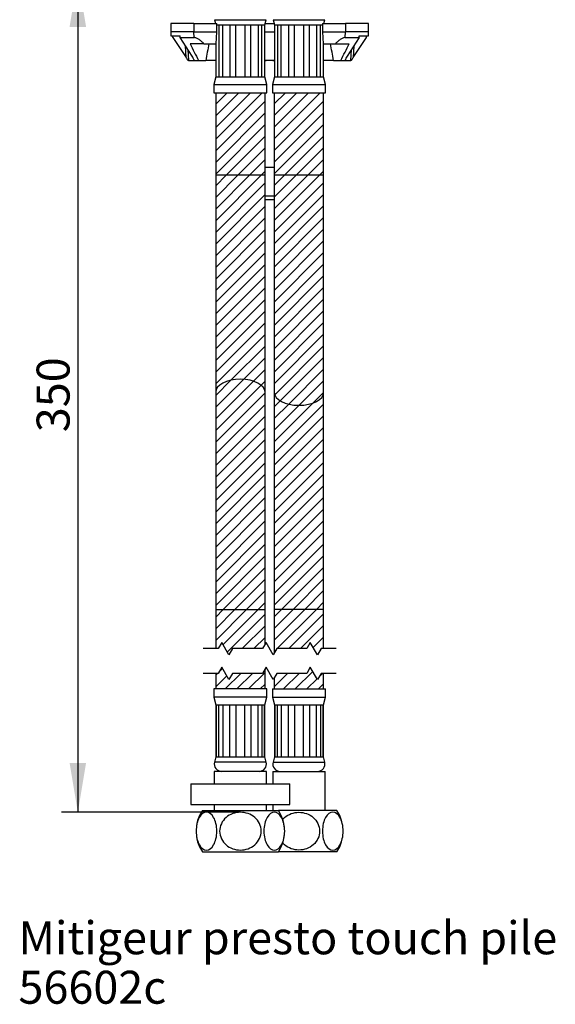
# Model space of a CAD drawing. Units: millimetres. Extents: x 29 to 334, y 51 to 264.
# Drawn here: x 156 to 221, y 51 to 170 of the extents above; entities that cross this region are included whole.
import ezdxf
from ezdxf.enums import TextEntityAlignment as Align

# ---------------------------------------------------------------- set-up
doc = ezdxf.new("R2010")
doc.units = ezdxf.units.MM
for name, color, linetype in [('C535_BRIDE', 7, 'Continuous'), ('Cartouche', 7, 'Continuous'), ('Default', 7, 'Continuous'), ('DV3_Défaut', 7, 'Continuous'), ('DV4_Défaut', 7, 'Continuous'), ('F470_CATALOGUE', 7, 'Continuous'), ('G523', 7, 'Continuous'), ('G533', 7, 'Continuous'), ('G541', 7, 'Continuous')]:
    doc.layers.add(name, color=color, linetype=linetype)
doc.styles.add('SEACAD_Arial', font='txt')
doc.styles.add('SEACAD_ArialB', font='arialbd.ttf')
doc.dimstyles.new('AA', dxfattribs={"dimtxt": 4, "dimasz": 6, "dimexe": 2, "dimexo": 0, "dimgap": 2, "dimtad": 1, "dimdec": 0, "dimlfac": 2, "dimtxsty": 'SEACAD_Arial', "dimblk1": '_SE_FILLED', "dimblk2": '_SE_FILLED', "dimsah": 1, "dimcen": 0, "dimadec": 0, "dimazin": 0, "dimtfac": 1, "dimtdec": 0, "dimtmove": 0, "dimatfit": 3, "dimfxl": 1, "dimtolj": 1, "dimarcsym": 0})
pattern_1 = [(45, (0, 0), (-0.7071067811865474, 0.7071067811865476), [])]

# ---------------------------------------------------------------- blocks, each defined once
blk = doc.blocks.new('SEANNOT_GROUP')
at = {"layer": 'Default', "color": 7, "linetype": 'Continuous', "style": 'SEACAD_ArialB'}
for s, p in [('Mitigeur presto touch pile', (155.8321763445, 60.8150266441)), ('56602c', (155.8321763445, 54.8150266441))]:
    blk.add_text(s, height=4, dxfattribs=at).set_placement(p, align=Align.TOP_LEFT)
blk = doc.blocks.new('SE1')
at = {"layer": 'Cartouche', "color": 7, "linetype": 'Continuous'}
for points in [[(194.3557912086, 93.8943984798), (192.538483279, 93.8943984798), (192.1054705771, 93.1443984798), (191.2394451733, 94.6443984798), (190.8064324715, 93.8943984798), (187.1718166124, 93.8943984798), (186.7388039105, 93.1443984798), (185.8727785067, 94.6443984798), (185.4397658048, 93.8943984798), (181.8051499457, 93.8943984798), (181.3721372438, 93.1443984798), (180.50611184, 94.6443984798), (180.0730991381, 93.8943984798), (178.2557912086, 93.8943984798)], [(194.3557912086, 90.8943984798), (192.538483279, 90.8943984798), (192.1054705771, 90.1443984798), (191.2394451733, 91.6443984798), (190.8064324715, 90.8943984798), (187.1718166124, 90.8943984798), (186.7388039105, 90.1443984798), (185.8727785067, 91.6443984798), (185.4397658048, 90.8943984798), (181.8051499457, 90.8943984798), (181.3721372438, 90.1443984798), (180.50611184, 91.6443984798), (180.0730991381, 90.8943984798), (178.2557912086, 90.8943984798)]]:
    blk.add_lwpolyline(points, dxfattribs=at)
blk = doc.blocks.new('SE5')
at = {"layer": 'DV3_Défaut', "linetype": 'Continuous'}
h = blk.add_hatch(dxfattribs=at)
h.set_pattern_fill('LINE', scale=0.3149606299, angle=45, style=0)
h.set_pattern_definition(pattern_1)
h.paths.add_polyline_path([(185.7557912085727, 91.44177053558747), (185.4397658047883, 90.89439847975042), (181.8051499456905, 90.89439847975042), (181.3721372437983, 90.14439847975042), (180.5061118400138, 91.64439847975042), (180.0730991381216, 90.89439847975042), (179.7557912085727, 90.89439847975042), (179.7557912085727, 89.00339133822108), (185.7557912085727, 89.0033913382211)])
h = blk.add_hatch(dxfattribs=at)
h.set_pattern_fill('LINE', scale=0.3149606299, angle=45, style=0)
h.set_pattern_definition(pattern_1)
h.paths.add_polyline_path([(192.8557912085727, 90.89439847975042), (192.5384832790238, 90.89439847975042), (192.1054705771316, 90.14439847975042), (191.2394451733472, 91.64439847975042), (190.806432471455, 90.89439847975042), (187.1718166123572, 90.89439847975042), (186.8557912085727, 90.34702642391335), (186.8557912085727, 89.0033913382211), (192.8557912085728, 89.00339133822108)])
at = {"layer": 'F470_CATALOGUE', "color": 7, "linetype": 'Continuous'}
for p, q in [((179.7557912086, 90.8943984798), (179.7557912086, 89.0033913382)), ((185.7557912086, 89.0033913382), (185.7557912086, 91.4417705356)), ((192.8557912086, 89.0033913382), (192.8557912086, 90.8943984798)), ((186.8557912086, 90.3470264239), (186.8557912086, 89.0033913382)), ((185.9682912086, 89.0033913382), (179.5432912086, 89.0033913382)), ((179.5432912086, 89.0033913382), (179.5432912086, 88.0033913382)), ((185.9682912086, 88.0033913382), (185.9682912086, 89.0033913382)), ((186.6432912086, 89.0033913382), (193.0682912086, 89.0033913382)), ((186.6432912086, 89.0033913382), (186.6432912086, 88.0033913382)), ((193.0682912086, 88.0033913382), (193.0682912086, 89.0033913382)), ((185.9682912086, 88.0033913382), (179.5432912086, 88.0033913382)), ((179.5432912086, 88.0033913382), (179.7932912086, 87.0703786363)), ((185.7182912086, 87.0703786363), (185.9682912086, 88.0033913382)), ((186.6432912086, 88.0033913382), (193.0682912086, 88.0033913382)), ((186.6432912086, 88.0033913382), (186.8932912086, 87.0703786363)), ((192.8182912086, 87.0703786363), (193.0682912086, 88.0033913382)), ((179.818355885, 87.0703786363), (179.7932912086, 87.0703786363)), ((179.7932912086, 87.0703786363), (179.7932912086, 80.7682887476)), ((179.818355885, 87.0703786363), (179.818355885, 80.7682887476)), ((179.818355885, 87.0703786363), (180.1533223248, 87.0703786363)), ((180.1533223248, 87.0703786363), (180.605389899, 87.0703786363)), ((180.1533223248, 80.7682887476), (180.1533223248, 87.0703786363)), ((180.605389899, 87.0703786363), (180.605389899, 80.7682887476)), ((180.605389899, 87.0703786363), (181.4823434235, 87.0703786363)), ((181.4823434235, 87.0703786363), (182.2138041239, 87.0703786363)), ((181.4823434235, 80.7682887476), (181.4823434235, 87.0703786363)), ((182.2138041239, 87.0703786363), (182.2138041239, 80.7682887476)), ((182.2138041239, 87.0703786363), (183.2977782933, 87.0703786363)), ((183.2977782933, 87.0703786363), (184.0292389936, 87.0703786363)), ((183.2977782933, 80.7682887476), (183.2977782933, 87.0703786363)), ((184.0292389936, 87.0703786363), (184.0292389936, 80.7682887476)), ((184.0292389936, 87.0703786363), (184.9061925181, 87.0703786363)), ((184.9061925181, 87.0703786363), (185.3582600924, 87.0703786363)), ((184.9061925181, 80.7682887476), (184.9061925181, 87.0703786363)), ((185.3582600924, 87.0703786363), (185.3582600924, 80.7682887476)), ((185.3582600924, 87.0703786363), (185.6932265322, 87.0703786363)), ((185.6932265322, 87.0703786363), (185.7182912086, 87.0703786363)), ((185.6932265322, 80.7682887476), (185.6932265322, 87.0703786363)), ((185.7182912086, 80.7682887476), (185.7182912086, 87.0703786363)), ((186.918355885, 87.0703786363), (186.8932912086, 87.0703786363)), ((186.8932912086, 87.0703786363), (186.8932912086, 80.7682887476)), ((186.918355885, 87.0703786363), (186.918355885, 80.7682887476)), ((186.918355885, 87.0703786363), (187.2533223248, 87.0703786363)), ((187.2533223248, 87.0703786363), (187.705389899, 87.0703786363)), ((187.2533223248, 80.7682887476), (187.2533223248, 87.0703786363)), ((187.705389899, 87.0703786363), (187.705389899, 80.7682887476)), ((187.705389899, 87.0703786363), (188.5823434235, 87.0703786363)), ((188.5823434235, 87.0703786363), (189.3138041239, 87.0703786363)), ((188.5823434235, 80.7682887476), (188.5823434235, 87.0703786363)), ((189.3138041239, 87.0703786363), (190.3977782933, 87.0703786363)), ((189.3138041239, 87.0703786363), (189.3138041239, 80.7682887476)), ((190.3977782933, 87.0703786363), (191.1292389936, 87.0703786363)), ((190.3977782933, 80.7682887476), (190.3977782933, 87.0703786363)), ((191.1292389936, 87.0703786363), (191.1292389936, 80.7682887476)), ((191.1292389936, 87.0703786363), (192.0061925181, 87.0703786363)), ((192.0061925181, 87.0703786363), (192.4582600924, 87.0703786363)), ((192.0061925181, 80.7682887476), (192.0061925181, 87.0703786363)), ((192.4582600924, 87.0703786363), (192.4582600924, 80.7682887476)), ((192.4582600924, 87.0703786363), (192.7932265322, 87.0703786363)), ((192.7932265322, 87.0703786363), (192.8182912086, 87.0703786363)), ((192.7932265322, 80.7682887476), (192.7932265322, 87.0703786363)), ((192.8182912086, 80.7682887476), (192.8182912086, 87.0703786363)), ((179.7932912086, 80.7682887476), (179.6239579649, 80.1363284788)), ((185.8876244522, 80.1363284788), (179.6239579649, 80.1363284788)), ((179.818355885, 80.7682887476), (179.7932912086, 80.7682887476)), ((179.818355885, 80.7682887476), (180.1533223248, 80.7682887476)), ((180.1533223248, 80.7682887476), (180.605389899, 80.7682887476)), ((180.605389899, 80.7682887476), (181.4823434235, 80.7682887476)), ((181.4823434235, 80.7682887476), (182.2138041239, 80.7682887476)), ((182.2138041239, 80.7682887476), (183.2977782933, 80.7682887476)), ((183.2977782933, 80.7682887476), (184.0292389936, 80.7682887476)), ((184.0292389936, 80.7682887476), (184.9061925181, 80.7682887476)), ((184.9061925181, 80.7682887476), (185.3582600924, 80.7682887476)), ((185.3582600924, 80.7682887476), (185.6932265322, 80.7682887476)), ((185.6932265322, 80.7682887476), (185.7182912086, 80.7682887476)), ((185.8876244522, 80.1363284788), (185.7182912086, 80.7682887476)), ((186.8932912086, 80.7682887476), (186.7239579649, 80.1363284788)), ((186.7239579649, 80.1363284788), (192.9876244522, 80.1363284788)), ((186.918355885, 80.7682887476), (186.8932912086, 80.7682887476)), ((186.918355885, 80.7682887476), (187.2533223248, 80.7682887476)), ((187.2533223248, 80.7682887476), (187.705389899, 80.7682887476)), ((187.705389899, 80.7682887476), (188.5823434235, 80.7682887476)), ((188.5823434235, 80.7682887476), (189.3138041239, 80.7682887476)), ((189.3138041239, 80.7682887476), (190.3977782933, 80.7682887476)), ((190.3977782933, 80.7682887476), (191.1292389936, 80.7682887476)), ((191.1292389936, 80.7682887476), (192.0061925181, 80.7682887476)), ((192.0061925181, 80.7682887476), (192.4582600924, 80.7682887476)), ((192.4582600924, 80.7682887476), (192.7932265322, 80.7682887476)), ((192.7932265322, 80.7682887476), (192.8182912086, 80.7682887476)), ((192.9876244522, 80.1363284788), (192.8182912086, 80.7682887476)), ((185.9307912086, 79.0033913382), (179.5807912086, 79.0033913382)), ((179.5807912086, 79.0033913382), (179.5807912086, 77.5033913382)), ((185.9307912086, 77.5033913382), (185.9307912086, 79.0033913382)), ((186.6807912086, 79.0033913382), (193.0307912086, 79.0033913382)), ((186.6807912086, 79.0033913382), (186.6807912086, 77.5033913382)), ((193.0307912086, 74.2533913382), (193.0307912086, 79.0033913382)), ((178.1391338218, 74.2533913382), (187.3724485953, 74.2533913382)), ((179.5807912086, 75.0033913382), (179.5807912086, 74.2533913382)), ((185.9307912086, 74.2533913382), (185.9307912086, 75.0033913382)), ((186.6807912086, 75.0033913382), (186.6807912086, 74.2533913382)), ((194.4724485953, 74.2533913382), (187.3724485953, 74.2533913382)), ((178.1391338218, 69.2533913382), (187.3724485953, 69.2533913382)), ((194.4724485953, 69.2533913382), (187.3724485953, 69.2533913382))]:
    blk.add_line(p, q, dxfattribs=at)
for centre, radius, start, end in [((180.4932912086, 79.9033913382), 0.9000000000000004, 165, 270), ((185.0182912086, 79.9033913382), 0.9000000000000119, 270, 15), ((187.5932912086, 79.9033913382), 0.9000000000000007, 165, 270), ((192.1182912086, 79.9033913382), 0.9000000000000119, 270, 15), ((181.8807912086, 71.7533913382), 4.500000000000001, 146.2510114041, 213.7489885959), ((183.6307912086, 71.7533913382), 4.500000000000002, 326.2510114041, 33.7489885959), ((190.7307912086, 71.7533913382), 4.500000000000001, 326.2510114041, 33.7489885959)]:
    blk.add_arc(centre, radius, start, end, dxfattribs=at)
for points, knots in [([(179.8999587779402, 71.75339133822109), (179.8999587779403, 71.11720680628605), (179.7488610267792, 70.50665054422018), (179.2746820771346, 69.68396790530915), (178.9570401384828, 69.4657334101062), (178.3282713069793, 69.46529829765453), (178.0123721042226, 69.68115835984673), (177.5368983683952, 70.50230867624224), (177.3851107303472, 71.1162144019889), (177.3836594230924, 72.38090093350854), (177.5338565974944, 72.9964605979597), (178.0094259374822, 73.82326197776872), (178.3255169203033, 74.04125262201133), (178.9587605295821, 74.0412813574176), (179.2715933280373, 73.8273061091678), (179.7500717428802, 72.9988957107225), (179.8999587779402, 72.3895758701561), (179.8999587779402, 71.75339133822109)], [0, 0, 0, 0, 0.1249999999999999, 0.1249999999999999, 0.2499999999999998, 0.2499999999999998, 0.3749999999999998, 0.3749999999999998, 0.5, 0.5, 0.6250000000000002, 0.6250000000000002, 0.7500000000000001, 0.7500000000000001, 0.8750000000000001, 0.8750000000000001, 1, 1, 1, 1]), ([(182.7557912085727, 74.04126699043637), (183.3900098552002, 74.04126699043637), (184.0146230818252, 73.82697987765025), (184.7312581411391, 73.20711597172192), (184.9267206230563, 72.9554772859992), (185.1977354847942, 72.38743791189525), (185.2704587337833, 72.07288791497868), (185.273159522537, 71.13254479557158), (184.9760818762763, 70.51396795138182), (184.0196099145878, 69.6816076275981), (183.3862270707418, 69.46626975066577), (182.1320821946614, 69.46476565509727), (181.495493964076, 69.68232394347706), (180.5484171108598, 70.49901179805998), (180.2429380610498, 71.11558648247585), (180.2375303541943, 72.37308260338173), (180.5389581439241, 72.99569570150501), (181.4879587541438, 73.8218100174004), (182.1215725619452, 74.04126699043637), (182.7557912085727, 74.04126699043637)], [0, 0, 0, 0, 0.1249999999999968, 0.1249999999999968, 0.1874999999999971, 0.1874999999999971, 0.2499999999999973, 0.2499999999999973, 0.3749999999999978, 0.3749999999999978, 0.4999999999999983, 0.4999999999999983, 0.6249999999999987, 0.6249999999999987, 0.7499999999999991, 0.7499999999999991, 0.8749999999999994, 0.8749999999999994, 1, 1, 1, 1]), ([(185.6116236392052, 71.75339133822109), (185.6116236392052, 72.38957587015615), (185.7627213903662, 73.00013213222184), (186.2369003400109, 73.82281477113293), (186.5545422786627, 74.04104926633582), (187.1833111101662, 74.04148437878746), (187.4992103129229, 73.8256243165952), (187.9746840487502, 73.00447400019982), (188.1264716867983, 72.39056827445312), (188.1279229940531, 71.12588174293342), (187.977725819651, 70.51032207848232), (187.5021564796632, 69.68352069867336), (187.1860654968421, 69.46553005443066), (186.5528218875633, 69.4655013190244), (186.2399890891081, 69.6794765672742), (185.7615106742653, 70.50788696571966), (185.6116236392052, 71.11720680628599), (185.6116236392052, 71.75339133822109)], [0, 0, 0, 0, 0.1249999999999998, 0.1249999999999998, 0.2499999999999997, 0.2499999999999997, 0.3749999999999996, 0.3749999999999996, 0.4999999999999997, 0.4999999999999997, 0.6249999999999998, 0.6249999999999998, 0.7499999999999999, 0.7499999999999999, 0.8749999999999999, 0.8749999999999999, 1, 1, 1, 1]), ([(187.8872347525573, 73.18143982127035), (187.95717554006, 73.2624534894048), (188.0328658765432, 73.33861800284593), (188.5919725025577, 73.825175048844), (189.2253553464037, 74.04051292577621), (190.479500222484, 74.04201702134486), (191.1160884530694, 73.82445873296491), (192.0631653062857, 73.00777087838212), (192.3686443560956, 72.3911961939662), (192.3740520629511, 71.1337000730603), (192.0726242732213, 70.51108697493702), (191.1236236630016, 69.68497265904155), (190.4900098552002, 69.46551568600565), (189.8557912085727, 69.4655156860057)], [0.3538622540938205, 0.3538622540938205, 0.3538622540938205, 0.3538622540938205, 0.3749999999999998, 0.3749999999999998, 0.4999999999999998, 0.4999999999999998, 0.6249999999999998, 0.6249999999999998, 0.7499999999999999, 0.7499999999999999, 0.8749999999999999, 0.8749999999999999, 1, 1, 1, 1]), ([(192.7116236392052, 71.75339133822104), (192.7116236392052, 72.3895758701561), (192.8627213903662, 73.00013213222184), (193.3369003400109, 73.82281477113301), (193.6545422786627, 74.0410492663357), (194.2833111101662, 74.0414843787876), (194.5992103129229, 73.82562431659522), (195.0746840487502, 73.0044740001999), (195.2264716867983, 72.39056827445317), (195.2279229940531, 71.1258817429335), (195.0777258196511, 70.51032207848232), (194.6021564796633, 69.68352069867336), (194.2860654968422, 69.46553005443057), (193.6528218875634, 69.46550131902445), (193.3399890891082, 69.67947656727422), (192.8615106742653, 70.5078869657196), (192.7116236392052, 71.11720680628595), (192.7116236392052, 71.75339133822104)], [0, 0, 0, 0, 0.125, 0.125, 0.25, 0.25, 0.375, 0.375, 0.5, 0.5, 0.625, 0.625, 0.75, 0.75, 0.875, 0.875, 1, 1, 1, 1]), ([(189.8557912085727, 69.4655156860057), (189.2215725619453, 69.46551568600576), (188.5969593353202, 69.67980279879194), (188.0384291040155, 70.16291163676449), (187.9626195929566, 70.23792499598811), (187.8924135225232, 70.3175969411419)], [0, 0, 0, 0, 0.1249999999999999, 0.1249999999999999, 0.1461335403683702, 0.1461335403683702, 0.1461335403683702, 0.1461335403683702])]:
    blk.add_open_spline(points, degree=3, knots=knots, dxfattribs=at)
at = {"layer": 'G541', "color": 7, "linetype": 'Continuous'}
for p, q in [((176.7557912086, 77.5033913382), (188.7557912086, 77.5033913382)), ((176.7557912086, 77.5033913382), (176.7557912086, 75.0033913382)), ((188.7557912086, 75.0033913382), (188.7557912086, 77.5033913382)), ((176.7557912086, 75.0033913382), (188.7557912086, 75.0033913382))]:
    blk.add_line(p, q, dxfattribs=at)
blk = doc.blocks.new('SE6')
at = {"layer": 'DV4_Défaut', "linetype": 'Continuous'}
h = blk.add_hatch(dxfattribs=at)
h.set_pattern_fill('LINE', scale=0.3149606299, angle=45, style=0)
h.set_pattern_definition(pattern_1)
h.paths.add_polyline_path([(185.7557912085727, 151.3381550388993), (185.7557912085727, 161.3381550388993), (179.7557912085727, 161.3381550388993), (179.7557912085727, 151.3381550388993)])
h = blk.add_hatch(dxfattribs=at)
h.set_pattern_fill('LINE', scale=0.3149606299, angle=45, style=0)
h.set_pattern_definition(pattern_1)
h.paths.add_polyline_path([(192.8557912085727, 151.3381550388993), (192.8557912085727, 161.3381550388993), (186.8557912085727, 161.3381550388993), (186.8557912085727, 151.3381550388993)])
h = blk.add_hatch(dxfattribs=at)
h.set_pattern_fill('LINE', scale=0.3149606299, angle=45, style=0)
h.set_pattern_definition(pattern_1)
edge = h.paths.add_edge_path()
edge.add_line((179.7557912085727, 151.3381550388993), (179.7557912085727, 124.9990206567676))
edge.add_ellipse((182.7557912085727, 124.9990206567675), major_axis=(3, 0), ratio=0.5267826876426375, start_angle=0, end_angle=180)
edge.add_line((185.7557912085727, 124.9990206567675), (185.7557912085727, 151.3381550388993))
edge.add_line((185.7557912085727, 151.3381550388993), (179.7557912085727, 151.3381550388993))
h = blk.add_hatch(dxfattribs=at)
h.set_pattern_fill('LINE', scale=0.3149606299, angle=45, style=0)
h.set_pattern_definition(pattern_1)
edge = h.paths.add_edge_path()
edge.add_line((192.8557912085728, 124.9990206567675), (192.8557912085728, 151.3381550388993))
edge.add_line((192.8557912085728, 151.3381550388993), (186.8557912085728, 151.3381550388993))
edge.add_line((186.8557912085727, 151.3381550388993), (186.8557912085727, 124.9990206567676))
edge.add_ellipse((189.8557912085727, 124.9990206567675), major_axis=(2.999999999999999, 6.938893903907228e-15), ratio=0.5267826876426368, start_angle=179.9999999999999, end_angle=359.9999997833027)
h = blk.add_hatch(dxfattribs=at)
h.set_pattern_fill('LINE', scale=0.3149606299, angle=45, style=0)
h.set_pattern_definition(pattern_1)
edge = h.paths.add_edge_path()
edge.add_line((179.7557912085727, 124.9990206567675), (179.7557912085727, 98.6598862746356))
edge.add_line((179.7557912085727, 98.65988627463561), (185.7557912085727, 98.65988627463561))
edge.add_line((185.7557912085727, 98.65988627463561), (185.7557912085727, 124.9990206567676))
edge.add_ellipse((182.7557912085727, 124.9990206567675), major_axis=(3, 0), ratio=0.5267826876426375, start_angle=0, end_angle=180)
h = blk.add_hatch(dxfattribs=at)
h.set_pattern_fill('LINE', scale=0.3149606299, angle=45, style=0)
h.set_pattern_definition(pattern_1)
edge = h.paths.add_edge_path()
edge.add_line((186.8557912085727, 124.9990206567675), (186.8557912085727, 98.65988627463557))
edge.add_line((186.8557912085727, 98.65988627463558), (192.8557912085727, 98.65988627463558))
edge.add_line((192.8557912085727, 98.65988627463558), (192.8557912085728, 124.9990206567675))
edge.add_ellipse((189.8557912085727, 124.9990206567675), major_axis=(2.999999999999999, 6.938893903907228e-15), ratio=0.5267826876426368, start_angle=179.9999999999999, end_angle=360)
h = blk.add_hatch(dxfattribs=at)
h.set_pattern_fill('LINE', scale=0.3149606299, angle=45, style=0)
h.set_pattern_definition(pattern_1)
h.paths.add_polyline_path([(179.7557912085727, 93.89439847975042), (180.0730991381216, 93.89439847975042), (180.5061118400138, 94.64439847975042), (181.3721372437983, 93.14439847975042), (181.8051499456905, 93.89439847975042), (185.4397658047883, 93.89439847975042), (185.7557912085727, 94.44177053558745), (185.7557912085727, 98.65988627463562), (179.7557912085727, 98.65988627463562)])
h = blk.add_hatch(dxfattribs=at)
h.set_pattern_fill('LINE', scale=0.3149606299, angle=45, style=0)
h.set_pattern_definition(pattern_1)
h.paths.add_polyline_path([(186.8557912085727, 93.34702642391333), (187.1718166123572, 93.89439847975042), (190.806432471455, 93.89439847975042), (191.2394451733472, 94.64439847975042), (192.1054705771316, 93.14439847975042), (192.5384832790238, 93.89439847975042), (192.8557912085727, 93.89439847975042), (192.8557912085728, 98.6598862746356), (186.8557912085728, 98.65988627463558)])
at = {"layer": 'C535_BRIDE', "color": 7, "linetype": 'Continuous'}
for p, q in [((177.1225576756, 169.7381550389), (174.3057912086, 169.7381550389)), ((174.3057912086, 169.7381550389), (174.3057912086, 168.7381550389)), ((177.1225576756, 169.7381550389), (177.1225576756, 168.7381550389)), ((177.1225576756, 169.7381550389), (179.8807912086, 169.7381550389)), ((179.8807912086, 168.7381550389), (179.8807912086, 169.7381550389)), ((185.7624753362, 169.7381550389), (186.8491070809, 169.7381550389)), ((192.7307912086, 169.7381550389), (195.4890247415, 169.7381550389)), ((192.7307912086, 169.7381550389), (192.7307912086, 168.7381550389)), ((195.4890247415, 169.7381550389), (195.4890247415, 168.7381550389)), ((198.3057912086, 169.7381550389), (195.4890247415, 169.7381550389)), ((198.3057912086, 168.7381550389), (198.3057912086, 169.7381550389)), ((177.1225576756, 168.7381550389), (174.3057912086, 168.7381550389)), ((177.1225576756, 168.7331550389), (174.3057912086, 168.7331550389)), ((174.3057912086, 168.7331550389), (174.3319950982, 168.2331550389)), ((177.1225576756, 168.7381550389), (179.8807912086, 168.7381550389)), ((177.1507356323, 168.0305692575), (177.1225576756, 168.7331550389)), ((177.1225576756, 168.7331550389), (179.8807912086, 168.7331550389)), ((179.8047999286, 167.2831550389), (179.8807912086, 168.7331550389)), ((185.7182912086, 168.7381550389), (186.8932912086, 168.7381550389)), ((185.7182912086, 168.7331550389), (186.8932912086, 168.7331550389)), ((192.7307912086, 168.7381550389), (195.4890247415, 168.7381550389)), ((192.7307912086, 168.7331550389), (195.4890247415, 168.7331550389)), ((192.7307912086, 168.7331550389), (192.8067824885, 167.2831550389)), ((195.4608467849, 168.0305692575), (195.4890247415, 168.7331550389)), ((198.3057912086, 168.7381550389), (195.4890247415, 168.7381550389)), ((198.3057912086, 168.7331550389), (195.4890247415, 168.7331550389)), ((198.2795873189, 168.2331550389), (198.3057912086, 168.7331550389)), ((174.3319950982, 168.2331550389), (175.4538465534, 168.2331550389)), ((174.5619045116, 168.0305692575), (174.5518031248, 168.2331550389)), ((174.5619045116, 168.0305692575), (176.1633114221, 165.6317441517)), ((175.4634688874, 168.0305692575), (175.4538465534, 168.2331550389)), ((175.4634688874, 168.0305692575), (177.1507356323, 168.0305692575)), ((176.8968915151, 165.7718005501), (175.4634688874, 168.0305692575)), ((178.3342564194, 167.2831550389), (176.6596307152, 167.2831550389)), ((178.3342564194, 167.2831550389), (179.8047999286, 167.2831550389)), ((192.8067824885, 167.2831550389), (194.2773259977, 167.2831550389)), ((194.2773259977, 167.2831550389), (195.951951702, 167.2831550389)), ((195.4608467849, 168.0305692575), (197.1481135297, 168.0305692575)), ((197.1481135297, 168.0305692575), (195.714690902, 165.7718005501)), ((196.448270995, 165.6317441517), (198.0496779056, 168.0305692575)), ((197.1481135297, 168.0305692575), (197.1577358638, 168.2331550389)), ((197.1577358638, 168.2331550389), (198.2795873189, 168.2331550389)), ((198.0496779056, 168.0305692575), (198.0597792923, 168.2331550389)), ((176.1633114221, 165.6317441517), (176.0920990999, 167.0399819561)), ((176.3693013898, 166.6031701981), (176.4397906474, 165.2581550389)), ((196.1717917698, 165.2581550389), (196.2422810274, 166.6031701981)), ((196.5194833172, 167.0399819561), (196.448270995, 165.6317441517)), ((176.4410328442, 165.2581550389), (176.4018091906, 165.2581550389)), ((176.4397906474, 165.2581550389), (177.1734371963, 165.2581550389)), ((177.1698792206, 165.2581550389), (177.6675158715, 165.2581550389)), ((177.6675158715, 165.2581550389), (178.5463400236, 165.2581550389)), ((179.7932912086, 165.2581550389), (178.5463400236, 165.2581550389)), ((186.8932912086, 165.2581550389), (185.7182912086, 165.2581550389)), ((194.0652423935, 165.2581550389), (192.8182912086, 165.2581550389)), ((194.0652423935, 165.2581550389), (194.9440665457, 165.2581550389)), ((194.9440665457, 165.2581550389), (195.4417031966, 165.2581550389)), ((195.4381452208, 165.2581550389), (196.1717917698, 165.2581550389)), ((196.2097732265, 165.2581550389), (196.1656484207, 165.2581550389))]:
    blk.add_line(p, q, dxfattribs=at)
for centre, radius, start, end in [((583.293591811, 368.4101203168), 453.6554138091904, 206.3176566884, 206.6033378936), ((-210.682009395, 368.4101203174), 453.6554138105039, 333.3966621064, 333.6823433116), ((168.4553566826, 160.4480946703), 9.288852900798357, 31.1869030017, 33.9210872969), ((174.1366823799, 163.9754640935), 3.293262688556357, 22.9227328071, 33.0559668296), ((198.4721385959, 163.9769317196), 3.290147702395361, 146.9392237304, 157.0820766329), ((204.15761172, 160.4472098628), 9.290496768542287, 146.0791546433, 148.812855058)]:
    blk.add_arc(centre, radius, start, end, dxfattribs=at)
for centre, major_axis, start_param, end_param in [((185.5113127572, 154.6801551958), (4.301052684012569, 35.85631749743437), 1.239964126714564, 1.299628962584384), ((187.1002696557, 154.6801551887), (-4.301052683917925, 35.85631750962057), -1.299628962481023, -1.239964126629679)]:
    blk.add_ellipse(centre, major_axis=major_axis, ratio=0.2349625559, start_param=start_param, end_param=end_param, dxfattribs=at)
for points, knots in [([(178.3342564194281, 167.2831550388993), (178.2441565390139, 167.3789536796108), (178.1509128276005, 167.4700570578357), (178.0054035942688, 167.598153834004), (177.9559526424106, 167.6394150402051), (177.8548424097767, 167.7185623657869), (177.8027773615297, 167.7567190200678), (177.6983160663462, 167.8272647591683), (177.6459780399373, 167.8596672363763), (177.5411050554495, 167.9177862574474), (177.4880156201359, 167.9437062210387), (177.3854158786189, 167.9858133537848), (177.3357377456333, 168.0021814308498), (177.2400062832328, 168.0245825235043), (177.193581030193, 168.0305692574683), (177.1507356322832, 168.0305692574683)], [0, 0, 0, 0, 0.2499999999999997, 0.2499999999999997, 0.3749999999999996, 0.3749999999999996, 0.4999999999999994, 0.4999999999999994, 0.6249999999999993, 0.6249999999999993, 0.7499999999999991, 0.7499999999999991, 0.874999999999999, 0.874999999999999, 1, 1, 1, 1]), ([(195.4608467848622, 168.0305692574683), (195.4180676945748, 168.0305692574683), (195.3727020603874, 168.0247592199151), (195.2772991025074, 168.0026062219069), (195.226768225388, 167.9860436933175), (195.1235908161946, 167.9437325721615), (195.0715556517318, 167.9183343453082), (194.9667778499305, 167.8603659894234), (194.9136601746057, 167.8275094621098), (194.7574684718984, 167.7220921116629), (194.6567013488333, 167.6425758591366), (194.4603616680773, 167.4698401991804), (194.3663410782673, 167.3778002668431), (194.2773259977173, 167.2831550388993)], [0, 0, 0, 0, 0.1250000000000001, 0.1250000000000001, 0.2499999999999991, 0.2499999999999991, 0.374999999999998, 0.374999999999998, 0.499999999999997, 0.499999999999997, 0.7499999999999984, 0.7499999999999984, 1, 1, 1, 1])]:
    blk.add_open_spline(points, degree=3, knots=knots, dxfattribs=at)
at = {"layer": 'F470_CATALOGUE', "color": 7, "linetype": 'Continuous'}
for p, q in [((179.6239579649, 170.2052178983), (185.8876244522, 170.2052178983)), ((179.6239579649, 170.2052178983), (179.7491070809, 169.7381550389)), ((185.7182912086, 169.5732576296), (185.8876244522, 170.2052178983)), ((186.7239579649, 170.2052178983), (192.9876244522, 170.2052178983)), ((186.7239579649, 170.2052178983), (186.8932912086, 169.5732576296)), ((192.8624753362, 169.7381550389), (192.9876244522, 170.2052178983)), ((179.7932912086, 168.7381550389), (179.7932912086, 168.7331550389)), ((179.818355885, 168.7331550389), (179.818355885, 168.7381550389)), ((179.8807912086, 169.5732576296), (180.1533223248, 169.5732576296)), ((180.1533223248, 169.5732576296), (180.605389899, 169.5732576296)), ((180.1533223248, 169.5732576296), (180.1533223248, 163.2711677408)), ((180.605389899, 163.2711677408), (180.605389899, 169.5732576296)), ((180.605389899, 169.5732576296), (181.4823434235, 169.5732576296)), ((181.4823434235, 169.5732576296), (182.2138041239, 169.5732576296)), ((181.4823434235, 169.5732576296), (181.4823434235, 163.2711677408)), ((182.2138041239, 163.2711677408), (182.2138041239, 169.5732576296)), ((182.2138041239, 169.5732576296), (183.2977782933, 169.5732576296)), ((183.2977782933, 169.5732576296), (184.0292389936, 169.5732576296)), ((183.2977782933, 169.5732576296), (183.2977782933, 163.2711677408)), ((184.0292389936, 163.2711677408), (184.0292389936, 169.5732576296)), ((184.0292389936, 169.5732576296), (184.9061925181, 169.5732576296)), ((184.9061925181, 169.5732576296), (185.3582600924, 169.5732576296)), ((184.9061925181, 169.5732576296), (184.9061925181, 163.2711677408)), ((185.3582600924, 163.2711677408), (185.3582600924, 169.5732576296)), ((185.3582600924, 169.5732576296), (185.6932265322, 169.5732576296)), ((185.6932265322, 169.5732576296), (185.7182912086, 169.5732576296)), ((185.6932265322, 169.5732576296), (185.6932265322, 163.2711677408)), ((185.7182912086, 163.2711677408), (185.7182912086, 169.5732576296)), ((186.918355885, 169.5732576296), (186.8932912086, 169.5732576296)), ((186.8932912086, 169.5732576296), (186.8932912086, 163.2711677408)), ((186.918355885, 163.2711677408), (186.918355885, 169.5732576296)), ((186.918355885, 169.5732576296), (187.2533223248, 169.5732576296)), ((187.2533223248, 169.5732576296), (187.705389899, 169.5732576296)), ((187.2533223248, 169.5732576296), (187.2533223248, 163.2711677408)), ((187.705389899, 163.2711677408), (187.705389899, 169.5732576296)), ((187.705389899, 169.5732576296), (188.5823434235, 169.5732576296)), ((188.5823434235, 169.5732576296), (189.3138041239, 169.5732576296)), ((188.5823434235, 169.5732576296), (188.5823434235, 163.2711677408)), ((189.3138041239, 169.5732576296), (190.3977782933, 169.5732576296)), ((189.3138041239, 163.2711677408), (189.3138041239, 169.5732576296)), ((190.3977782933, 169.5732576296), (191.1292389936, 169.5732576296)), ((190.3977782933, 169.5732576296), (190.3977782933, 163.2711677408)), ((191.1292389936, 163.2711677408), (191.1292389936, 169.5732576296)), ((191.1292389936, 169.5732576296), (192.0061925181, 169.5732576296)), ((192.0061925181, 169.5732576296), (192.4582600924, 169.5732576296)), ((192.0061925181, 169.5732576296), (192.0061925181, 163.2711677408)), ((192.4582600924, 163.2711677408), (192.4582600924, 169.5732576296)), ((192.4582600924, 169.5732576296), (192.7307912086, 169.5732576296)), ((192.7932265322, 168.7381550389), (192.7932265322, 168.7331550389)), ((192.8182912086, 168.7331550389), (192.8182912086, 168.7381550389)), ((179.7932912086, 167.2831550389), (179.7932912086, 163.2711677408)), ((179.818355885, 163.2711677408), (179.818355885, 167.5418180948)), ((192.7932265322, 167.5418180948), (192.7932265322, 163.2711677408)), ((192.8182912086, 163.2711677408), (192.8182912086, 167.2831550389)), ((179.7932912086, 163.2711677408), (179.5432912086, 162.3381550389)), ((179.818355885, 163.2711677408), (179.7932912086, 163.2711677408)), ((179.818355885, 163.2711677408), (180.1533223248, 163.2711677408)), ((180.1533223248, 163.2711677408), (180.605389899, 163.2711677408)), ((180.605389899, 163.2711677408), (181.4823434235, 163.2711677408)), ((181.4823434235, 163.2711677408), (182.2138041239, 163.2711677408)), ((182.2138041239, 163.2711677408), (183.2977782933, 163.2711677408)), ((183.2977782933, 163.2711677408), (184.0292389936, 163.2711677408)), ((184.0292389936, 163.2711677408), (184.9061925181, 163.2711677408)), ((184.9061925181, 163.2711677408), (185.3582600924, 163.2711677408)), ((185.3582600924, 163.2711677408), (185.6932265322, 163.2711677408)), ((185.6932265322, 163.2711677408), (185.7182912086, 163.2711677408)), ((185.9682912086, 162.3381550389), (185.7182912086, 163.2711677408)), ((186.8932912086, 163.2711677408), (186.6432912086, 162.3381550389)), ((186.918355885, 163.2711677408), (186.8932912086, 163.2711677408)), ((186.918355885, 163.2711677408), (187.2533223248, 163.2711677408)), ((187.2533223248, 163.2711677408), (187.705389899, 163.2711677408)), ((187.705389899, 163.2711677408), (188.5823434235, 163.2711677408)), ((188.5823434235, 163.2711677408), (189.3138041239, 163.2711677408)), ((189.3138041239, 163.2711677408), (190.3977782933, 163.2711677408)), ((190.3977782933, 163.2711677408), (191.1292389936, 163.2711677408)), ((191.1292389936, 163.2711677408), (192.0061925181, 163.2711677408)), ((192.0061925181, 163.2711677408), (192.4582600924, 163.2711677408)), ((192.4582600924, 163.2711677408), (192.7932265322, 163.2711677408)), ((192.8182912086, 163.2711677408), (192.7932265322, 163.2711677408)), ((193.0682912086, 162.3381550389), (192.8182912086, 163.2711677408)), ((179.5432912086, 162.3381550389), (185.9682912086, 162.3381550389)), ((179.5432912086, 162.3381550389), (179.5432912086, 161.3381550389)), ((179.5432912086, 161.3381550389), (185.9682912086, 161.3381550389)), ((179.7557912086, 161.3381550389), (179.7557912086, 151.3381550389)), ((185.7557912086, 151.3381550389), (185.7557912086, 161.3381550389)), ((185.9682912086, 161.3381550389), (185.9682912086, 162.3381550389)), ((186.6432912086, 162.3381550389), (193.0682912086, 162.3381550389)), ((186.6432912086, 162.3381550389), (186.6432912086, 161.3381550389)), ((186.6432912086, 161.3381550389), (193.0682912086, 161.3381550389)), ((186.8557912086, 161.3381550389), (186.8557912086, 151.3381550389)), ((192.8557912086, 151.3381550389), (192.8557912086, 161.3381550389)), ((193.0682912086, 161.3381550389), (193.0682912086, 162.3381550389)), ((185.7557912086, 151.3381550389), (179.7557912086, 151.3381550389)), ((179.7557912086, 151.3381550389), (179.7557912086, 124.9990206568)), ((185.7557912086, 124.9990206568), (185.7557912086, 151.3381550389)), ((192.8557912086, 151.3381550389), (186.8557912086, 151.3381550389)), ((186.8557912086, 151.3381550389), (186.8557912086, 124.9990206568)), ((192.8557912086, 124.9990206568), (192.8557912086, 151.3381550389)), ((179.7557912086, 124.9990206568), (179.7557912086, 98.6598862746)), ((185.7557912086, 98.6598862746), (185.7557912086, 124.9990206568)), ((186.8557912086, 124.9990206568), (186.8557912086, 98.6598862746)), ((192.8557912086, 98.6598862746), (192.8557912086, 124.9990206568)), ((179.7557912086, 98.6598862746), (185.7557912086, 98.6598862746)), ((179.7557912086, 98.6598862746), (179.7557912086, 93.8943984798)), ((185.7557912086, 94.4417705356), (185.7557912086, 98.6598862746)), ((192.8557912086, 98.6598862746), (186.8557912086, 98.6598862746)), ((186.8557912086, 98.6598862746), (186.8557912086, 93.3470264239)), ((192.8557912086, 93.8943984798), (192.8557912086, 98.6598862746))]:
    blk.add_line(p, q, dxfattribs=at)
for centre, major_axis, start_param, end_param in [((182.7557912086, 124.9990206568), (3, 0), 0, 3.141592653589793), ((189.8557912086, 124.9990206568), (2.999999999999999, 6.938893903907228e-15), 3.141592653589789, 6.283185307179582)]:
    blk.add_ellipse(centre, major_axis=major_axis, ratio=0.5267826876, start_param=start_param, end_param=end_param, dxfattribs=at)
at = {"layer": 'G523', "color": 7, "linetype": 'Continuous'}
for p, q in [((185.7557912086, 148.8381550389), (186.8557912086, 148.8381550389)), ((186.8557912086, 148.3381550389), (185.7557912086, 148.3381550389))]:
    blk.add_line(p, q, dxfattribs=at)
at = {"layer": 'G533', "color": 7, "linetype": 'Continuous'}
blk.add_line((186.8557912086, 152.2581550389), (185.7557912086, 152.2581550389), dxfattribs=at)
blk.add_open_spline([(186.3057912085727, 165.2581550388993), (186.1536455618506, 165.2581550388993), (186.0019108079327, 165.2463841221593), (185.8079388801752, 165.2174576592654), (185.7627346449564, 165.2097186284723), (185.7177278398612, 165.2010607552702)], degree=3, knots=[0, 0, 0, 0, 0.2500000000000001, 0.2500000000000001, 0.3264203079824807, 0.3264203079824807, 0.3264203079824807, 0.3264203079824807], dxfattribs=at)
blk.add_open_spline([(186.8934344038744, 165.2010736190753), (186.700632455096, 165.2380889530434), (186.5049292308236, 165.2581550388993), (186.3057912085727, 165.2581550388993)], degree=3, dxfattribs=at)
blk = doc.blocks.new('DMBLK11')
at = {"layer": 'Cartouche', "linetype": 'Continuous'}
for points in [[(162.0328390838038, 169.3381549867453), (164.0328391011885, 169.3381549867453), (163.0328390924961, 175.3381550388993)], [(162.0328390838038, 80.04126828933373), (163.0328390924961, 74.04126823717966), (164.0328391011885, 80.04126828933373)]]:
    blk.add_hatch(color=7, dxfattribs=at).paths.add_polyline_path(points)
at = {"layer": 'Cartouche', "color": 7, "linetype": 'Continuous'}
for p, q in [((180.2121427901, 175.3381550389), (161.0328389975, 175.3381550389)), ((163.0328390925, 175.3381550389), (163.0328390925, 74.0412682372)), ((182.7557912086, 74.0412669904), (161.0328389975, 74.0412669904))]:
    blk.add_line(p, q, dxfattribs=at)
at = {"layer": 'Cartouche', "color": 7, "linetype": 'Continuous', "style": 'SEACAD_ArialB'}
blk.add_text('350', height=4, rotation=90, dxfattribs=at).set_placement((158.0328390925, 120.1563783047), align=Align.TOP_LEFT)
blk = doc.blocks.new('_SE_FILLED')
at = {"color": 0}
blk.add_line((0, 0), (-1, 0), dxfattribs=at)
blk.add_solid([(0, 0), (-1, -0.1665), (-1, 0.1665), (0, 0)], dxfattribs=at)

msp = doc.modelspace()

# ---------------------------------------------------------------- block references
at = {"layer": 'Cartouche'}
for name in ['SE6', 'SE1', 'SE5']:
    msp.add_blockref(name, (0, 0), dxfattribs=at)
at = {"layer": 'Default'}
msp.add_blockref('SEANNOT_GROUP', (0, 0), dxfattribs=at)

# ---------------------------------------------------------------- dimensions: what is measured, and where the dimension line sits
at = {"layer": 'Cartouche', "color": 7, "linetype": 'Continuous'}
dim = msp.add_linear_dim(base=(163.0328390925, 74.0412669904), p1=(175.6629031329, 175.3381550389), p2=(182.7557912086, 74.0412669904), angle=90, text='\\A1;<>', dimstyle='AA', dxfattribs=at)
dim.commit()
dim.dimension.update_dxf_attribs({"geometry": 'DMBLK11', "text_midpoint": (163.0328390925, 124.689711638), "dimtype": 160})

doc.saveas('drawing.dxf')
